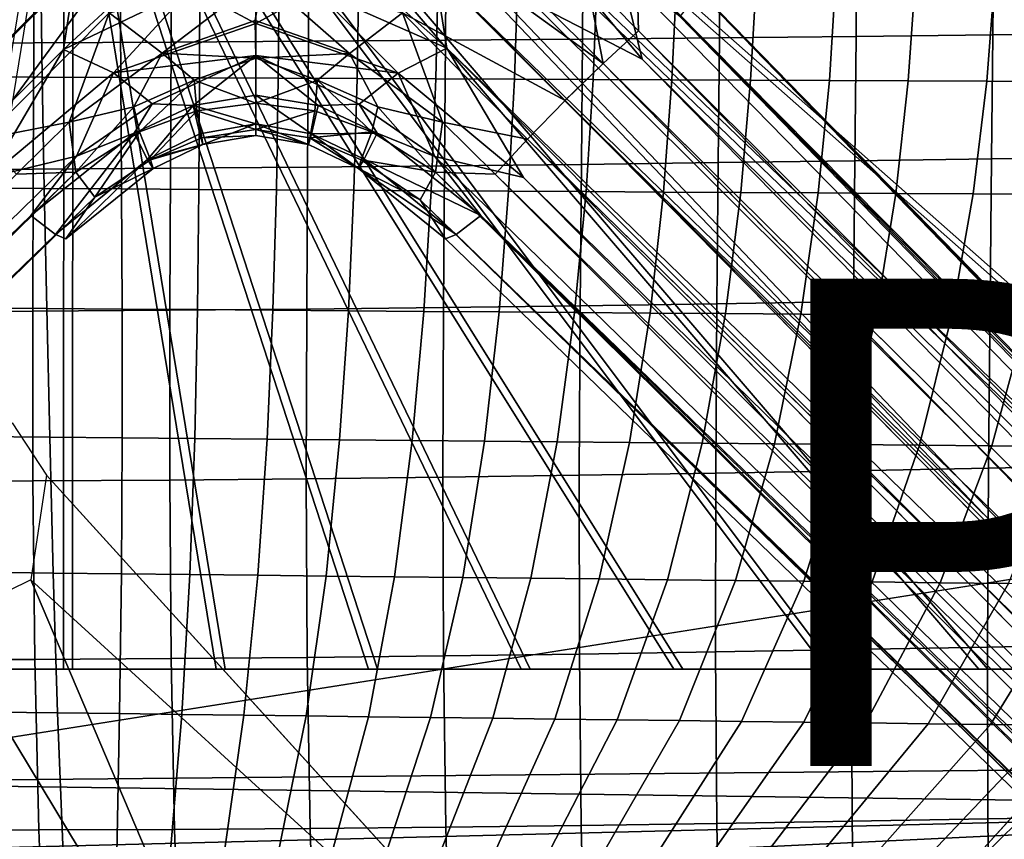
# Model space of a CAD drawing. Units: inches. Extents: x -13 to 15, y -14 to 11.9.
# Drawn here: x -1 to 3.1, y -4.3 to -0.9 of the extents above; entities that cross this region are included whole.
import ezdxf

# ---------------------------------------------------------------- set-up
doc = ezdxf.new("R2010")
doc.units = ezdxf.units.IN
doc.header["$MEASUREMENT"] = 0
for name, color, linetype in [('SEAT-BASE', 5, 'Continuous'), ('SEAT-PROD_NO', 7, 'Continuous'), ('SEAT-SEAT', 5, 'Continuous'), ('SEAT-SEATMOULD', 5, 'Continuous')]:
    doc.layers.add(name, color=color, linetype=linetype)
doc.styles.get("Standard").update_dxf_attribs({"font": 'arial.ttf'})

msp = doc.modelspace()

# ---------------------------------------------------------------- linework, layer by layer
at = {"layer": 'SEAT-BASE'}
for points in [[(-0.8267, 0, 9.3203), (-1.4148, 3.6024, 9.2271), (-1.4148, -3.6024, 9.2271), (-0.8267, 0, 9.3203)], [(-0.7897, 0, 9.087), (-1.3779, 3.6024, 8.9938), (-1.3779, -3.6024, 8.9938), (-0.7897, 0, 9.087)], [(0.7676, 0, 9.5728), (4.8438, -3.6024, 10.2184), (4.8438, 3.6024, 10.2184), (0.7676, 0, 9.5728)], [(0.8046, 0, 9.3395), (4.8807, -3.6024, 9.9851), (4.8807, 3.6024, 9.9851), (0.8046, 0, 9.3395)], [(-0.7877, -0.2494, 9.3265), (-0.789, -3.6024, 9.3263), (-1.4148, -3.6024, 9.2271), (-0.8267, 0, 9.3203)], [(-0.7507, -0.2494, 9.0932), (-0.752, -3.6024, 9.0929), (-1.3779, -3.6024, 8.9938), (-0.7897, 0, 9.087)], [(0.7676, 0, 9.5728), (4.8438, -3.6024, 10.2184), (4.2179, -3.6024, 10.1193), (0.7286, -0.2494, 9.5666)], [(0.8046, 0, 9.3395), (4.8807, -3.6024, 9.9851), (4.2549, -3.6024, 9.886), (0.7656, -0.2494, 9.3333)], [(-0.6744, -0.4744, 9.3444), (-0.1631, -3.6024, 9.4254), (-0.789, -3.6024, 9.3263), (-0.7877, -0.2494, 9.3265)], [(-0.6375, -0.4744, 9.1111), (-0.1261, -3.6024, 9.1921), (-0.752, -3.6024, 9.0929), (-0.7507, -0.2494, 9.0932)], [(0.7286, -0.2494, 9.5666), (4.2179, -3.6024, 10.1193), (3.5921, -3.6024, 10.0201), (0.6154, -0.4744, 9.5487)], [(0.7656, -0.2494, 9.3333), (4.2549, -3.6024, 9.886), (3.629, -3.6024, 9.7868), (0.6523, -0.4744, 9.3154)], [(1.2689, -1.2689, 0.7133), (0.602, -0.909, 0.7186), (0.322, -0.3171, 0.6656)], [(0.909, -0.602, 0.7186), (1.4252, -1.1163, 0.7536), (0.322, -0.3171, 0.6656)], [(1.268, -1.268, 0.7133), (0.322, -0.3171, 0.6656), (1.4252, -1.1163, 0.7536)], [(-1.2689, -1.2689, 0.7133), (-0.8992, -0.5676, 0.7215), (-0.3101, -0.3263, 0.6643)], [(-1.268, -1.268, 0.7133), (-0.3101, -0.3263, 0.6643), (-1.1162, -1.4253, 0.7536)], [(-0.602, -0.909, 0.7186), (-1.1162, -1.4253, 0.7536), (-0.3101, -0.3263, 0.6643)], [(-0.4981, -0.6529, 9.3723), (0.4628, -3.6024, 9.5245), (-0.1631, -3.6024, 9.4254), (-0.6744, -0.4744, 9.3444)], [(-0.4611, -0.6529, 9.139), (0.4997, -3.6024, 9.2912), (-0.1261, -3.6024, 9.1921), (-0.6375, -0.4744, 9.1111)], [(0.6154, -0.4744, 9.5487), (3.5921, -3.6024, 10.0201), (2.9662, -3.6024, 9.921), (0.439, -0.6529, 9.5208)], [(0.6523, -0.4744, 9.3154), (3.629, -3.6024, 9.7868), (3.0032, -3.6024, 9.6877), (0.476, -0.6529, 9.2874)], [(-1.2689, -1.2689, 0.7133), (-1.4272, -1.1144, 0.7551), (-0.8992, -0.5676, 0.7215)], [(-1.4272, -1.1144, 0.7551), (-1.3572, -0.7656, 0.847), (-0.8992, -0.5676, 0.7215)], [(0.909, -0.602, 0.7186), (1.3561, -0.7654, 0.8464), (1.4252, -1.1163, 0.7536)], [(1.1371, -0.8668, 2.4162), (1.5846, -1.0984, 2.3013), (1.1553, -0.5838, 2.3511)], [(1.4968, -0.735, 2.1713), (1.1553, -0.5838, 2.3511), (1.5846, -1.0984, 2.3013)], [(-0.2759, -0.7676, 9.4075), (1.0886, -3.6024, 9.6236), (0.4628, -3.6024, 9.5245), (-0.4981, -0.6529, 9.3723)], [(-0.2389, -0.7676, 9.1742), (1.1256, -3.6024, 9.3903), (0.4997, -3.6024, 9.2912), (-0.4611, -0.6529, 9.139)], [(0.439, -0.6529, 9.5208), (2.9662, -3.6024, 9.921), (2.3403, -3.6024, 9.8219), (0.2168, -0.7676, 9.4856)], [(0.476, -0.6529, 9.2874), (3.0032, -3.6024, 9.6877), (2.3773, -3.6024, 9.5886), (0.2538, -0.7676, 9.2522)], [(1.5626, -0.7377, 1.0312), (1.6648, -0.6608, 1.2821), (10.7394, -10.006, 0.6689)], [(1.6648, -0.6608, 1.2821), (10.771, -9.9914, 0.8554), (10.7394, -10.006, 0.6689)], [(-10.4064, -10.4064, 1.4055), (-0.7407, -0.7406, 2.4781), (-1.2003, -0.9332, 2.4081)], [(-0.7407, -0.7406, 2.4781), (-10.4064, -10.4064, 1.4055), (-10.3075, -10.593, 1.3599)], [(-10.3075, -10.593, 1.3599), (-0.7889, -1.0592, 2.427), (-0.7407, -0.7406, 2.4781)], [(-0.7407, -0.7406, 2.4781), (-0.7889, -1.0592, 2.427), (-0.4332, -0.7296, 2.478)], [(-0.4332, -0.7296, 2.478), (-0.7889, -1.0592, 2.427), (-0.2668, -0.8082, 2.467)], [(0.0256, -0.7604, 0.6863), (-0.3845, -1.0744, 0.7837), (-0.602, -0.909, 0.7186)], [(-0.3845, -1.0744, 0.7837), (0.0256, -0.7604, 0.6863), (-0.0031, -0.9399, 0.7353)], [(-0.0031, -0.9399, 0.7353), (0.0256, -0.7604, 0.6863), (0.3844, -1.0756, 0.7842)], [(0.602, -0.909, 0.7186), (0.3844, -1.0756, 0.7842), (0.0256, -0.7604, 0.6863)], [(0.2445, -0.8157, 2.4663), (0.7838, -1.0537, 2.4278), (0.4246, -0.7347, 2.4775)], [(0.4246, -0.7347, 2.4775), (0.7838, -1.0537, 2.4278), (0.7338, -0.7339, 2.4789)], [(10.5536, -10.2553, 1.3637), (1.1371, -0.8668, 2.4162), (0.7338, -0.7339, 2.4789)], [(10.4064, -10.4064, 1.4055), (0.7338, -0.7339, 2.4789), (0.7838, -1.0537, 2.4278)], [(0.7338, -0.7339, 2.4789), (10.4064, -10.4064, 1.4055), (10.5536, -10.2553, 1.3637)], [(1.5626, -0.7377, 1.0312), (1.5699, -0.9818, 0.865), (1.3561, -0.7654, 0.8464)], [(1.3561, -0.7654, 0.8464), (1.5699, -0.9818, 0.865), (1.4252, -1.1163, 0.7536)], [(1.5846, -1.0984, 2.3013), (10.6746, -10.1234, 1.2444), (1.4968, -0.735, 2.1713)], [(1.7397, -0.9233, 2.0821), (1.4968, -0.735, 2.1713), (10.6746, -10.1234, 1.2444)], [(1.5699, -0.9818, 0.865), (1.5626, -0.7377, 1.0312), (10.6653, -10.065, 0.5045)], [(10.7394, -10.006, 0.6689), (10.6653, -10.065, 0.5045), (1.5626, -0.7377, 1.0312)], [(-0.0295, -0.8071, 9.4465), (1.7145, -3.6024, 9.7228), (1.0886, -3.6024, 9.6236), (-0.2759, -0.7676, 9.4075)], [(0.0074, -0.8071, 9.2132), (1.7514, -3.6024, 9.4895), (1.1256, -3.6024, 9.3903), (-0.2389, -0.7676, 9.1742)], [(0.2168, -0.7676, 9.4856), (2.3403, -3.6024, 9.8219), (1.7145, -3.6024, 9.7228), (-0.0295, -0.8071, 9.4465)], [(0.2538, -0.7676, 9.2522), (2.3773, -3.6024, 9.5886), (1.7514, -3.6024, 9.4895), (0.0074, -0.8071, 9.2132)], [(-0.5839, -1.1551, 2.3512), (-0.2668, -0.8082, 2.467), (-0.7889, -1.0592, 2.427)], [(-0.5839, -1.1551, 2.3512), (0.0001, -0.9518, 2.4067), (-0.2668, -0.8082, 2.467)], [(-0.2668, -0.8082, 2.467), (0.0001, -0.9518, 2.4067), (0.0005, -0.8533, 2.4583)], [(0.2445, -0.8157, 2.4663), (0.0001, -0.9518, 2.4067), (0.5835, -1.1562, 2.3506)], [(0.0001, -0.9518, 2.4067), (0.2445, -0.8157, 2.4663), (0.0005, -0.8533, 2.4583)], [(0.7838, -1.0537, 2.4278), (0.2445, -0.8157, 2.4663), (0.5835, -1.1562, 2.3506)], [(1.8183, -0.8216, 1.8297), (1.7397, -0.9233, 2.0821), (10.7509, -10.0307, 1.066)], [(10.7509, -10.0307, 1.066), (10.771, -9.9914, 0.8554), (1.8183, -0.8216, 1.8297)], [(1.5846, -1.0984, 2.3013), (1.1371, -0.8668, 2.4162), (10.5536, -10.2553, 1.3637)], [(-0.602, -0.909, 0.7186), (-0.7661, -1.3567, 0.8465), (-1.1162, -1.4253, 0.7536)], [(-0.3845, -1.0744, 0.7837), (-0.7661, -1.3567, 0.8465), (-0.602, -0.909, 0.7186)], [(0.602, -0.909, 0.7186), (0.7656, -1.3572, 0.847), (0.3844, -1.0756, 0.7842)], [(1.1144, -1.4272, 0.7551), (0.7656, -1.3572, 0.847), (0.602, -0.909, 0.7186)], [(1.2689, -1.2689, 0.7133), (1.1144, -1.4272, 0.7551), (0.602, -0.909, 0.7186)], [(1.7397, -0.9233, 2.0821), (10.6746, -10.1234, 1.2444), (10.7509, -10.0307, 1.066)], [(0.0001, -0.9518, 2.4067), (-0.5839, -1.1551, 2.3512), (0, -1.0839, 2.3183)], [(0, -1.0945, 0.814), (-0.3845, -1.0744, 0.7837), (-0.0031, -0.9399, 0.7353)], [(0, -1.0945, 0.814), (-0.0031, -0.9399, 0.7353), (0.3844, -1.0756, 0.7842)], [(0.5835, -1.1562, 2.3506), (0.0001, -0.9518, 2.4067), (0, -1.0839, 2.3183)], [(1.5699, -0.9818, 0.865), (10.5576, -10.1615, 0.3817), (1.4252, -1.1163, 0.7536)], [(10.6653, -10.065, 0.5045), (10.5576, -10.1615, 0.3817), (1.5699, -0.9818, 0.865)], [(-1.0984, -1.5846, 2.3013), (-0.7889, -1.0592, 2.427), (-10.3075, -10.593, 1.3599)], [(-0.7889, -1.0592, 2.427), (-1.0984, -1.5846, 2.3013), (-0.5839, -1.1551, 2.3512)], [(-0.7661, -1.3567, 0.8465), (-0.3845, -1.0744, 0.7837), (-0.5004, -1.2943, 0.8965)], [(-0.5839, -1.1551, 2.3512), (-0.4249, -1.282, 2.2147), (0, -1.0839, 2.3183)], [(-0.5004, -1.2943, 0.8965), (-0.3845, -1.0744, 0.7837), (-0.2527, -1.1849, 0.8649)], [(0, -1.0839, 2.3183), (-0.4249, -1.282, 2.2147), (-0.2564, -1.2892, 2.1355)], [(-0.3845, -1.0744, 0.7837), (0, -1.0945, 0.814), (-0.2527, -1.1849, 0.8649)], [(0, -1.2461, 2.142), (0, -1.0839, 2.3183), (-0.2564, -1.2892, 2.1355)], [(0.3844, -1.0756, 0.7842), (0.2526, -1.1854, 0.8653), (0, -1.0945, 0.814)], [(0, -1.0839, 2.3183), (0.4239, -1.2833, 2.2131), (0.5835, -1.1562, 2.3506)], [(0, -1.0839, 2.3183), (0, -1.2461, 2.142), (0.2564, -1.2892, 2.1355)], [(0.2564, -1.2892, 2.1355), (0.4239, -1.2833, 2.2131), (0, -1.0839, 2.3183)], [(0.5002, -1.2947, 0.8969), (0.2526, -1.1854, 0.8653), (0.3844, -1.0756, 0.7842)], [(0.5002, -1.2947, 0.8969), (0.3844, -1.0756, 0.7842), (0.7656, -1.3572, 0.847)], [(0.5835, -1.1562, 2.3506), (1.0984, -1.5846, 2.3013), (0.7838, -1.0537, 2.4278)], [(10.3044, -10.5905, 1.3602), (10.4064, -10.4064, 1.4055), (0.7838, -1.0537, 2.4278)], [(0.7838, -1.0537, 2.4278), (1.0984, -1.5846, 2.3013), (10.3044, -10.5905, 1.3602)], [(0, -1.2791, 1.006), (-0.2527, -1.1849, 0.8649), (0, -1.0945, 0.814)], [(0.2526, -1.1854, 0.8653), (0, -1.2791, 1.006), (0, -1.0945, 0.814)], [(10.3502, -10.249, 0.3122), (1.2689, -1.2689, 0.7133), (1.4252, -1.1163, 0.7536)], [(10.6746, -10.1234, 1.2444), (1.5846, -1.0984, 2.3013), (10.5536, -10.2553, 1.3637)], [(-0.7351, -1.4967, 2.1713), (-0.5839, -1.1551, 2.3512), (-1.0984, -1.5846, 2.3013)], [(-0.5839, -1.1551, 2.3512), (-0.7351, -1.4967, 2.1713), (-0.4249, -1.282, 2.2147)], [(0.4239, -1.2833, 2.2131), (0.7341, -1.4976, 2.1698), (0.5835, -1.1562, 2.3506)], [(1.0984, -1.5846, 2.3013), (0.5835, -1.1562, 2.3506), (0.7341, -1.4976, 2.1698)], [(-0.5004, -1.2943, 0.8965), (-0.2527, -1.1849, 0.8649), (-0.4766, -1.3966, 1.0162)], [(-0.4766, -1.3966, 1.0162), (-0.2527, -1.1849, 0.8649), (-0.2421, -1.3103, 1.009)], [(-0.2421, -1.3103, 1.009), (-0.2527, -1.1849, 0.8649), (0, -1.2791, 1.006)], [(0, -1.2791, 1.006), (0.2526, -1.1854, 0.8653), (0.2421, -1.3103, 1.009)], [(0.4766, -1.3966, 1.0162), (0.2421, -1.3103, 1.009), (0.2526, -1.1854, 0.8653)], [(0.2526, -1.1854, 0.8653), (0.5002, -1.2947, 0.8969), (0.4766, -1.3966, 1.0162)], [(0.0001, -1.3645, 1.892), (0, -1.2461, 2.142), (-0.2564, -1.2892, 2.1355)], [(0.2564, -1.2892, 2.1355), (0, -1.2461, 2.142), (0.229, -1.4046, 1.8854)], [(0.0001, -1.3645, 1.892), (0.229, -1.4046, 1.8854), (0, -1.2461, 2.142)], [(-0.7351, -1.4967, 2.1713), (-0.4986, -1.402, 2.1198), (-0.4249, -1.282, 2.2147)], [(-0.4249, -1.282, 2.2147), (-0.4986, -1.402, 2.1198), (-0.2564, -1.2892, 2.1355)], [(-0.2564, -1.2892, 2.1355), (-0.4986, -1.402, 2.1198), (-0.4441, -1.5098, 1.8675)], [(-0.2289, -1.4051, 1.8839), (-0.2564, -1.2892, 2.1355), (-0.4441, -1.5098, 1.8675)], [(-0.2289, -1.4051, 1.8839), (0.0001, -1.3645, 1.892), (-0.2564, -1.2892, 2.1355)], [(0, -1.2791, 1.006), (0.0001, -1.3868, 1.2892), (-0.2421, -1.3103, 1.009)], [(0.2421, -1.3103, 1.009), (0.0001, -1.3868, 1.2892), (0, -1.2791, 1.006)], [(0.4986, -1.402, 2.1198), (0.2564, -1.2892, 2.1355), (0.229, -1.4046, 1.8854)], [(0.2564, -1.2892, 2.1355), (0.4986, -1.402, 2.1198), (0.4239, -1.2833, 2.2131)], [(0.4239, -1.2833, 2.2131), (0.4986, -1.402, 2.1198), (0.7341, -1.4976, 2.1698)], [(1.1144, -1.4272, 0.7551), (1.2689, -1.2689, 0.7133), (10.2531, -10.3722, 0.3138)], [(-0.7661, -1.3567, 0.8465), (-0.5004, -1.2943, 0.8965), (-0.7377, -1.5627, 1.0312)], [(-0.4766, -1.3966, 1.0162), (-0.7377, -1.5627, 1.0312), (-0.5004, -1.2943, 0.8965)], [(-0.4766, -1.3966, 1.0162), (-0.2421, -1.3103, 1.009), (-0.432, -1.5111, 1.2878)], [(-0.2213, -1.4212, 1.2902), (-0.432, -1.5111, 1.2878), (-0.2421, -1.3103, 1.009)], [(-0.2213, -1.4212, 1.2902), (-0.2421, -1.3103, 1.009), (0.0001, -1.3868, 1.2892)], [(0.0001, -1.3868, 1.2892), (0.2421, -1.3103, 1.009), (0.2215, -1.4215, 1.2914)], [(0.2215, -1.4215, 1.2914), (0.2421, -1.3103, 1.009), (0.4766, -1.3966, 1.0162)], [(0.7374, -1.5617, 1.0305), (0.4766, -1.3966, 1.0162), (0.5002, -1.2947, 0.8969)], [(0.7656, -1.3572, 0.847), (0.7374, -1.5617, 1.0305), (0.5002, -1.2947, 0.8969)], [(-0.7661, -1.3567, 0.8465), (-0.9818, -1.5699, 0.865), (-1.1162, -1.4253, 0.7536)], [(-0.7661, -1.3567, 0.8465), (-0.7377, -1.5627, 1.0312), (-0.9818, -1.5699, 0.865)], [(-0.2167, -1.4494, 1.5996), (0.0001, -1.3645, 1.892), (-0.2289, -1.4051, 1.8839)], [(-0.2167, -1.4494, 1.5996), (0, -1.4121, 1.6046), (0.0001, -1.3645, 1.892)], [(0.2167, -1.4494, 1.5996), (0.0001, -1.3645, 1.892), (0, -1.4121, 1.6046)], [(0.229, -1.4046, 1.8854), (0.0001, -1.3645, 1.892), (0.2167, -1.4494, 1.5996)], [(0.7656, -1.3572, 0.847), (0.9818, -1.5699, 0.865), (0.7374, -1.5617, 1.0305)], [(1.1144, -1.4272, 0.7551), (0.9818, -1.5699, 0.865), (0.7656, -1.3572, 0.847)], [(-0.8216, -1.8183, 1.8297), (-0.4986, -1.402, 2.1198), (-0.9233, -1.7397, 2.0821)], [(-0.9233, -1.7397, 2.0821), (-0.4986, -1.402, 2.1198), (-0.7351, -1.4967, 2.1713)], [(-0.8216, -1.8183, 1.8297), (-0.4441, -1.5098, 1.8675), (-0.4986, -1.402, 2.1198)], [(-0.4766, -1.3966, 1.0162), (-0.6608, -1.6648, 1.2821), (-0.7377, -1.5627, 1.0312)], [(-0.432, -1.5111, 1.2878), (-0.6608, -1.6648, 1.2821), (-0.4766, -1.3966, 1.0162)], [(-0.2167, -1.4494, 1.5996), (-0.2289, -1.4051, 1.8839), (-0.4441, -1.5098, 1.8675)], [(0.0001, -1.3868, 1.2892), (0, -1.4121, 1.6046), (-0.2213, -1.4212, 1.2902)], [(-0.2167, -1.4494, 1.5996), (-0.2213, -1.4212, 1.2902), (0, -1.4121, 1.6046)], [(0.0001, -1.3868, 1.2892), (0.2167, -1.4494, 1.5996), (0, -1.4121, 1.6046)], [(0.2167, -1.4494, 1.5996), (0.0001, -1.3868, 1.2892), (0.2215, -1.4215, 1.2914)], [(0.229, -1.4046, 1.8854), (0.2167, -1.4494, 1.5996), (0.4207, -1.5471, 1.5874)], [(0.4766, -1.3966, 1.0162), (0.4322, -1.5116, 1.289), (0.2215, -1.4215, 1.2914)], [(0.229, -1.4046, 1.8854), (0.4444, -1.5095, 1.869), (0.4986, -1.402, 2.1198)], [(0.4207, -1.5471, 1.5874), (0.4444, -1.5095, 1.869), (0.229, -1.4046, 1.8854)], [(0.7374, -1.5617, 1.0305), (0.4322, -1.5116, 1.289), (0.4766, -1.3966, 1.0162)], [(0.9233, -1.7397, 2.0821), (0.4986, -1.402, 2.1198), (0.4444, -1.5095, 1.869)], [(0.7341, -1.4976, 2.1698), (0.4986, -1.402, 2.1198), (0.9233, -1.7397, 2.0821)], [(-0.4207, -1.5471, 1.5874), (-0.2167, -1.4494, 1.5996), (-0.4441, -1.5098, 1.8675)], [(-0.2213, -1.4212, 1.2902), (-0.2167, -1.4494, 1.5996), (-0.432, -1.5111, 1.2878)], [(-0.432, -1.5111, 1.2878), (-0.2167, -1.4494, 1.5996), (-0.4207, -1.5471, 1.5874)], [(0.4207, -1.5471, 1.5874), (0.2167, -1.4494, 1.5996), (0.2215, -1.4215, 1.2914)], [(0.4207, -1.5471, 1.5874), (0.2215, -1.4215, 1.2914), (0.4322, -1.5116, 1.289)], [(1.1144, -1.4272, 0.7551), (10.2329, -10.6107, 0.3753), (0.9818, -1.5699, 0.865)], [(-1.0984, -1.5846, 2.3013), (-10.2138, -10.7447, 1.2387), (-0.7351, -1.4967, 2.1713)], [(-0.9233, -1.7397, 2.0821), (-0.7351, -1.4967, 2.1713), (-10.2138, -10.7447, 1.2387)], [(-0.7786, -1.8365, 1.558), (-0.4441, -1.5098, 1.8675), (-0.8216, -1.8183, 1.8297)], [(-0.4441, -1.5098, 1.8675), (-0.7786, -1.8365, 1.558), (-0.4207, -1.5471, 1.5874)], [(-0.6608, -1.6648, 1.2821), (-0.432, -1.5111, 1.2878), (-0.4207, -1.5471, 1.5874)], [(0.4444, -1.5095, 1.869), (0.4207, -1.5471, 1.5874), (0.8216, -1.8183, 1.8297)], [(0.4207, -1.5471, 1.5874), (0.4322, -1.5116, 1.289), (0.6747, -1.6765, 1.2799)], [(0.7374, -1.5617, 1.0305), (0.6747, -1.6765, 1.2799), (0.4322, -1.5116, 1.289)], [(0.8216, -1.8183, 1.8297), (0.9233, -1.7397, 2.0821), (0.4444, -1.5095, 1.869)], [(10.2117, -10.7402, 1.2414), (1.0984, -1.5846, 2.3013), (0.7341, -1.4976, 2.1698)], [(0.7341, -1.4976, 2.1698), (0.9233, -1.7397, 2.0821), (10.2117, -10.7402, 1.2414)], [(-0.9818, -1.5699, 0.865), (-0.7377, -1.5627, 1.0312), (-10.065, -10.6653, 0.5045)], [(-10.006, -10.7394, 0.6689), (-10.065, -10.6653, 0.5045), (-0.7377, -1.5627, 1.0312)], [(-0.7377, -1.5627, 1.0312), (-0.6608, -1.6648, 1.2821), (-10.006, -10.7394, 0.6689)], [(-0.4207, -1.5471, 1.5874), (-0.7786, -1.8365, 1.558), (-0.6608, -1.6648, 1.2821)], [(0.4207, -1.5471, 1.5874), (0.7786, -1.8365, 1.558), (0.8216, -1.8183, 1.8297)], [(0.6747, -1.6765, 1.2799), (0.7786, -1.8365, 1.558), (0.4207, -1.5471, 1.5874)], [(10.006, -10.7394, 0.6689), (0.6747, -1.6765, 1.2799), (0.7374, -1.5617, 1.0305)], [(10.1709, -10.7443, 0.4939), (0.7374, -1.5617, 1.0305), (0.9818, -1.5699, 0.865)], [(0.7374, -1.5617, 1.0305), (10.1709, -10.7443, 0.4939), (10.006, -10.7394, 0.6689)], [(10.1709, -10.7443, 0.4939), (0.9818, -1.5699, 0.865), (10.2329, -10.6107, 0.3753)], [(10.2117, -10.7402, 1.2414), (10.3044, -10.5905, 1.3602), (1.0984, -1.5846, 2.3013)], [(-0.6608, -1.6648, 1.2821), (-9.9914, -10.771, 0.8554), (-10.006, -10.7394, 0.6689)], [(0.6747, -1.6765, 1.2799), (9.9914, -10.771, 0.8554), (0.7786, -1.8365, 1.558)], [(10.006, -10.7394, 0.6689), (9.9914, -10.771, 0.8554), (0.6747, -1.6765, 1.2799)], [(-0.9233, -1.7397, 2.0821), (-10.2138, -10.7447, 1.2387), (-10.0307, -10.7509, 1.066)], [(-0.8216, -1.8183, 1.8297), (-0.9233, -1.7397, 2.0821), (-10.0307, -10.7509, 1.066)], [(10.0307, -10.7509, 1.066), (0.9233, -1.7397, 2.0821), (0.8216, -1.8183, 1.8297)], [(10.2117, -10.7402, 1.2414), (0.9233, -1.7397, 2.0821), (10.0307, -10.7509, 1.066)], [(-10.0307, -10.7509, 1.066), (-9.9914, -10.771, 0.8554), (-0.8216, -1.8183, 1.8297)], [(0.7786, -1.8365, 1.558), (9.9914, -10.771, 0.8554), (0.8216, -1.8183, 1.8297)], [(9.9914, -10.771, 0.8554), (10.0307, -10.7509, 1.066), (0.8216, -1.8183, 1.8297)], [(-0.789, -3.6024, 9.3263), (-0.752, -3.6024, 9.0929), (-1.3779, -3.6024, 8.9938), (-1.4148, -3.6024, 9.2271)], [(-0.1631, -3.6024, 9.4254), (-0.1261, -3.6024, 9.1921), (-0.752, -3.6024, 9.0929), (-0.789, -3.6024, 9.3263)], [(0.4628, -3.6024, 9.5245), (0.4997, -3.6024, 9.2912), (-0.1261, -3.6024, 9.1921), (-0.1631, -3.6024, 9.4254)], [(1.0886, -3.6024, 9.6236), (1.1256, -3.6024, 9.3903), (0.4997, -3.6024, 9.2912), (0.4628, -3.6024, 9.5245)], [(1.7145, -3.6024, 9.7228), (1.7514, -3.6024, 9.4895), (1.1256, -3.6024, 9.3903), (1.0886, -3.6024, 9.6236)], [(2.3403, -3.6024, 9.8219), (2.3773, -3.6024, 9.5886), (1.7514, -3.6024, 9.4895), (1.7145, -3.6024, 9.7228)], [(2.9662, -3.6024, 9.921), (3.0032, -3.6024, 9.6877), (2.3773, -3.6024, 9.5886), (2.3403, -3.6024, 9.8219)], [(3.5921, -3.6024, 10.0201), (3.629, -3.6024, 9.7868), (3.0032, -3.6024, 9.6877), (2.9662, -3.6024, 9.921)]]:
    msp.add_3dface(points, dxfattribs=at)
for points, invisible_edges in [([(1.8365, -0.7786, 1.558), (10.771, -9.9914, 0.8554), (1.6648, -0.6608, 1.2821)], 1), ([(1.8365, -0.7786, 1.558), (1.8183, -0.8216, 1.8297), (10.771, -9.9914, 0.8554)], 12), ([(1.4252, -1.1163, 0.7536), (10.5576, -10.1615, 0.3817), (10.429, -10.284, 0.315)], 12), ([(10.3502, -10.249, 0.3122), (1.4252, -1.1163, 0.7536), (10.429, -10.284, 0.315)], 2), ([(10.2701, -10.2984, 0.3086), (10.2531, -10.3722, 0.3138), (1.2689, -1.2689, 0.7133)], 12), ([(10.2701, -10.2984, 0.3086), (1.2689, -1.2689, 0.7133), (10.3502, -10.249, 0.3122)], 1), ([(10.284, -10.429, 0.315), (10.2329, -10.6107, 0.3753), (1.1144, -1.4272, 0.7551)], 12), ([(10.2531, -10.3722, 0.3138), (10.284, -10.429, 0.315), (1.1144, -1.4272, 0.7551)], 2), ([(-0.7786, -1.8365, 1.558), (-9.9914, -10.771, 0.8554), (-0.6608, -1.6648, 1.2821)], 1), ([(-0.7786, -1.8365, 1.558), (-0.8216, -1.8183, 1.8297), (-9.9914, -10.771, 0.8554)], 12)]:
    msp.add_3dface(points, dxfattribs=dict(at, invisible_edges=invisible_edges))
at = {"layer": 'SEAT-SEAT'}
for points in [[(-0.9092, -0.6009, 13.1327), (-0.9111, -1.031, 13.1384), (-1.4754, -1.0327, 13.0247), (-1.4738, -0.6021, 13.0202)], [(-0.3452, -0.5991, 13.2482), (-0.3474, -1.0284, 13.2548), (-0.9111, -1.031, 13.1384), (-0.9092, -0.6009, 13.1327)], [(0.2181, -0.5969, 13.367), (0.2157, -1.025, 13.3742), (-0.3474, -1.0284, 13.2548), (-0.3452, -0.5991, 13.2482)], [(0.7809, -0.5942, 13.4884), (0.7783, -1.0209, 13.4961), (0.2157, -1.025, 13.3742), (0.2181, -0.5969, 13.367)], [(1.3431, -0.5911, 13.6122), (1.3403, -1.0161, 13.6203), (0.7783, -1.0209, 13.4961), (0.7809, -0.5942, 13.4884)], [(1.9049, -0.5877, 13.7383), (1.9019, -1.0108, 13.7466), (1.3403, -1.0161, 13.6203), (1.3431, -0.5911, 13.6122)], [(2.4662, -0.584, 13.8662), (2.4631, -1.005, 13.8746), (1.9019, -1.0108, 13.7466), (1.9049, -0.5877, 13.7383)], [(3.0271, -0.5801, 13.9957), (3.0239, -0.999, 14.0041), (2.4631, -1.005, 13.8746), (2.4662, -0.584, 13.8662)], [(3.5878, -0.5762, 14.1263), (3.5845, -0.9928, 14.1347), (3.0239, -0.999, 14.0041), (3.0271, -0.5801, 13.9957)], [(-1.2082, -0.7499, 10.0852), (-1.1992, -1.1708, 10.0866), (-0.8763, -1.1722, 10.1378), (-0.882, -0.7507, 10.1369)], [(-0.882, -0.7507, 10.1369), (-0.8763, -1.1722, 10.1378), (-0.5534, -1.1736, 10.1889), (-0.5559, -0.7516, 10.1886)], [(-0.5559, -0.7516, 10.1886), (-0.5534, -1.1736, 10.1889), (-0.2305, -1.1749, 10.2401), (-0.2297, -0.7525, 10.2402)], [(-0.2297, -0.7525, 10.2402), (-0.2305, -1.1749, 10.2401), (0.0924, -1.1763, 10.2912), (0.0965, -0.7534, 10.2919)], [(0.0965, -0.7534, 10.2919), (0.0924, -1.1763, 10.2912), (0.4154, -1.1776, 10.3424), (0.4226, -0.7543, 10.3435)], [(0.4226, -0.7543, 10.3435), (0.4154, -1.1776, 10.3424), (0.7383, -1.179, 10.3935), (0.7488, -0.7552, 10.3952)], [(0.7488, -0.7552, 10.3952), (0.7383, -1.179, 10.3935), (1.0612, -1.1804, 10.4447), (1.075, -0.756, 10.4469)], [(1.075, -0.756, 10.4469), (1.0612, -1.1804, 10.4447), (1.3841, -1.1817, 10.4958), (1.4011, -0.7569, 10.4985)], [(1.4011, -0.7569, 10.4985), (1.3841, -1.1817, 10.4958), (1.7071, -1.1831, 10.547), (1.7273, -0.7578, 10.5502)], [(1.7273, -0.7578, 10.5502), (1.7071, -1.1831, 10.547), (2.03, -1.1844, 10.5981), (2.0534, -0.7587, 10.6018)], [(2.0534, -0.7587, 10.6018), (2.03, -1.1844, 10.5981), (2.3529, -1.1858, 10.6492), (2.3796, -0.7596, 10.6535)], [(2.3796, -0.7596, 10.6535), (2.3529, -1.1858, 10.6492), (2.6758, -1.1872, 10.7004), (2.7058, -0.7605, 10.7051)], [(2.7058, -0.7605, 10.7051), (2.6758, -1.1872, 10.7004), (2.9988, -1.1885, 10.7515), (3.0319, -0.7613, 10.7568)], [(3.0319, -0.7613, 10.7568), (2.9988, -1.1885, 10.7515), (3.3217, -1.1899, 10.8027), (3.3581, -0.7622, 10.8085)], [(2.4631, -1.005, 13.8746), (2.4581, -1.5156, 13.8893), (1.8973, -1.5233, 13.7611), (1.9019, -1.0108, 13.7466)], [(3.0239, -0.999, 14.0041), (3.0187, -1.5076, 14.0188), (2.4581, -1.5156, 13.8893), (2.4631, -1.005, 13.8746)], [(3.5845, -0.9928, 14.1347), (3.579, -1.4994, 14.1493), (3.0187, -1.5076, 14.0188), (3.0239, -0.999, 14.0041)], [(-0.9111, -1.031, 13.1384), (-0.9135, -1.5496, 13.1485), (-1.4772, -1.5516, 13.0328), (-1.4754, -1.0327, 13.0247)], [(-0.3474, -1.0284, 13.2548), (-0.3504, -1.5464, 13.2665), (-0.9135, -1.5496, 13.1485), (-0.9111, -1.031, 13.1384)], [(0.2157, -1.025, 13.3742), (0.2122, -1.542, 13.387), (-0.3504, -1.5464, 13.2665), (-0.3474, -1.0284, 13.2548)], [(0.7783, -1.0209, 13.4961), (0.7743, -1.5366, 13.5097), (0.2122, -1.542, 13.387), (0.2157, -1.025, 13.3742)], [(1.3403, -1.0161, 13.6203), (1.336, -1.5303, 13.6345), (0.7743, -1.5366, 13.5097), (0.7783, -1.0209, 13.4961)], [(1.9019, -1.0108, 13.7466), (1.8973, -1.5233, 13.7611), (1.336, -1.5303, 13.6345), (1.3403, -1.0161, 13.6203)], [(-1.1992, -1.1708, 10.0866), (-1.1858, -1.6274, 10.0887), (-0.8683, -1.6292, 10.139), (-0.8763, -1.1722, 10.1378)], [(-0.8763, -1.1722, 10.1378), (-0.8683, -1.6292, 10.139), (-0.5507, -1.6311, 10.1893), (-0.5534, -1.1736, 10.1889)], [(-0.5534, -1.1736, 10.1889), (-0.5507, -1.6311, 10.1893), (-0.2331, -1.6329, 10.2396), (-0.2305, -1.1749, 10.2401)], [(-0.2305, -1.1749, 10.2401), (-0.2331, -1.6329, 10.2396), (0.0844, -1.6347, 10.2899), (0.0924, -1.1763, 10.2912)], [(0.0924, -1.1763, 10.2912), (0.0844, -1.6347, 10.2899), (0.402, -1.6366, 10.3402), (0.4154, -1.1776, 10.3424)], [(0.4154, -1.1776, 10.3424), (0.402, -1.6366, 10.3402), (0.7196, -1.6384, 10.3905), (0.7383, -1.179, 10.3935)], [(0.7383, -1.179, 10.3935), (0.7196, -1.6384, 10.3905), (1.0371, -1.6403, 10.4408), (1.0612, -1.1804, 10.4447)], [(1.0612, -1.1804, 10.4447), (1.0371, -1.6403, 10.4408), (1.3547, -1.6421, 10.4911), (1.3841, -1.1817, 10.4958)], [(1.3841, -1.1817, 10.4958), (1.3547, -1.6421, 10.4911), (1.6723, -1.6439, 10.5414), (1.7071, -1.1831, 10.547)], [(1.7071, -1.1831, 10.547), (1.6723, -1.6439, 10.5414), (1.9899, -1.6458, 10.5917), (2.03, -1.1844, 10.5981)], [(2.03, -1.1844, 10.5981), (1.9899, -1.6458, 10.5917), (2.3074, -1.6476, 10.642), (2.3529, -1.1858, 10.6492)], [(2.3529, -1.1858, 10.6492), (2.3074, -1.6476, 10.642), (2.625, -1.6495, 10.6923), (2.6758, -1.1872, 10.7004)], [(2.6758, -1.1872, 10.7004), (2.625, -1.6495, 10.6923), (2.9426, -1.6513, 10.7426), (2.9988, -1.1885, 10.7515)], [(2.9988, -1.1885, 10.7515), (2.9426, -1.6513, 10.7426), (3.2601, -1.6532, 10.7929), (3.3217, -1.1899, 10.8027)], [(1.336, -1.5303, 13.6345), (1.3312, -2.1107, 13.6549), (0.7702, -2.118, 13.5293), (0.7743, -1.5366, 13.5097)], [(1.8973, -1.5233, 13.7611), (1.8918, -2.1024, 13.782), (1.3312, -2.1107, 13.6549), (1.336, -1.5303, 13.6345)], [(2.4581, -1.5156, 13.8893), (2.4521, -2.0933, 13.9104), (1.8918, -2.1024, 13.782), (1.8973, -1.5233, 13.7611)], [(3.0187, -1.5076, 14.0188), (3.0122, -2.0839, 14.0399), (2.4521, -2.0933, 13.9104), (2.4581, -1.5156, 13.8893)], [(3.579, -1.4994, 14.1493), (3.5721, -2.0741, 14.1701), (3.0122, -2.0839, 14.0399), (3.0187, -1.5076, 14.0188)], [(-0.9135, -1.5496, 13.1485), (-0.9153, -2.1327, 13.1635), (-1.4779, -2.1347, 13.045), (-1.4772, -1.5516, 13.0328)], [(-0.3504, -1.5464, 13.2665), (-0.353, -2.1292, 13.2834), (-0.9153, -2.1327, 13.1635), (-0.9135, -1.5496, 13.1485)], [(0.2122, -1.542, 13.387), (0.2088, -2.1243, 13.4055), (-0.353, -2.1292, 13.2834), (-0.3504, -1.5464, 13.2665)], [(0.7743, -1.5366, 13.5097), (0.7702, -2.118, 13.5293), (0.2088, -2.1243, 13.4055), (0.2122, -1.542, 13.387)], [(-1.1858, -1.6274, 10.0887), (-1.1672, -2.1197, 10.0917), (-0.8578, -2.122, 10.1407), (-0.8683, -1.6292, 10.139)], [(-0.8683, -1.6292, 10.139), (-0.8578, -2.122, 10.1407), (-0.5484, -2.1243, 10.1897), (-0.5507, -1.6311, 10.1893)], [(-0.5507, -1.6311, 10.1893), (-0.5484, -2.1243, 10.1897), (-0.239, -2.1266, 10.2387), (-0.2331, -1.6329, 10.2396)], [(-0.2331, -1.6329, 10.2396), (-0.239, -2.1266, 10.2387), (0.0704, -2.1289, 10.2877), (0.0844, -1.6347, 10.2899)], [(0.0844, -1.6347, 10.2899), (0.0704, -2.1289, 10.2877), (0.3798, -2.1313, 10.3367), (0.402, -1.6366, 10.3402)], [(0.402, -1.6366, 10.3402), (0.3798, -2.1313, 10.3367), (0.6892, -2.1336, 10.3857), (0.7196, -1.6384, 10.3905)], [(0.7196, -1.6384, 10.3905), (0.6892, -2.1336, 10.3857), (0.9985, -2.1359, 10.4347), (1.0371, -1.6403, 10.4408)], [(1.0371, -1.6403, 10.4408), (0.9985, -2.1359, 10.4347), (1.3079, -2.1382, 10.4837), (1.3547, -1.6421, 10.4911)], [(1.3547, -1.6421, 10.4911), (1.3079, -2.1382, 10.4837), (1.6173, -2.1405, 10.5327), (1.6723, -1.6439, 10.5414)], [(1.6723, -1.6439, 10.5414), (1.6173, -2.1405, 10.5327), (1.9267, -2.1428, 10.5817), (1.9899, -1.6458, 10.5917)], [(1.9899, -1.6458, 10.5917), (1.9267, -2.1428, 10.5817), (2.2361, -2.1451, 10.6307), (2.3074, -1.6476, 10.642)], [(2.3074, -1.6476, 10.642), (2.2361, -2.1451, 10.6307), (2.5455, -2.1474, 10.6797), (2.625, -1.6495, 10.6923)], [(2.625, -1.6495, 10.6923), (2.5455, -2.1474, 10.6797), (2.8549, -2.1498, 10.7287), (2.9426, -1.6513, 10.7426)], [(2.9426, -1.6513, 10.7426), (2.8549, -2.1498, 10.7287), (3.1643, -2.1521, 10.7777), (3.2601, -1.6532, 10.7929)], [(2.4521, -2.0933, 13.9104), (2.4461, -2.7879, 13.9395), (1.8868, -2.7976, 13.8109), (1.8918, -2.1024, 13.782)], [(3.0122, -2.0839, 14.0399), (3.0053, -2.7775, 14.0689), (2.4461, -2.7879, 13.9395), (2.4521, -2.0933, 13.9104)], [(3.5721, -2.0741, 14.1701), (3.5644, -2.7669, 14.1987), (3.0053, -2.7775, 14.0689), (3.0122, -2.0839, 14.0399)], [(-0.9153, -2.1327, 13.1635), (-0.9141, -2.8295, 13.1851), (-1.475, -2.8311, 13.063), (-1.4779, -2.1347, 13.045)], [(-1.1672, -2.1197, 10.0917), (-1.1426, -2.6471, 10.0955), (-0.8453, -2.6499, 10.1426), (-0.8578, -2.122, 10.1407)], [(-0.353, -2.1292, 13.2834), (-0.3533, -2.8261, 13.3076), (-0.9141, -2.8295, 13.1851), (-0.9153, -2.1327, 13.1635)], [(-0.8578, -2.122, 10.1407), (-0.8453, -2.6499, 10.1426), (-0.548, -2.6526, 10.1897), (-0.5484, -2.1243, 10.1897)], [(-0.5484, -2.1243, 10.1897), (-0.548, -2.6526, 10.1897), (-0.2507, -2.6554, 10.2368), (-0.239, -2.1266, 10.2387)], [(0.2088, -2.1243, 13.4055), (0.2072, -2.8211, 13.4315), (-0.3533, -2.8261, 13.3076), (-0.353, -2.1292, 13.2834)], [(-0.239, -2.1266, 10.2387), (-0.2507, -2.6554, 10.2368), (0.0467, -2.6581, 10.2839), (0.0704, -2.1289, 10.2877)], [(0.0704, -2.1289, 10.2877), (0.0467, -2.6581, 10.2839), (0.344, -2.6608, 10.331), (0.3798, -2.1313, 10.3367)], [(0.7702, -2.118, 13.5293), (0.7673, -2.8145, 13.5567), (0.2072, -2.8211, 13.4315), (0.2088, -2.1243, 13.4055)], [(0.3798, -2.1313, 10.3367), (0.344, -2.6608, 10.331), (0.6413, -2.6636, 10.3781), (0.6892, -2.1336, 10.3857)], [(0.6892, -2.1336, 10.3857), (0.6413, -2.6636, 10.3781), (0.9386, -2.6663, 10.4252), (0.9985, -2.1359, 10.4347)], [(1.3312, -2.1107, 13.6549), (1.3272, -2.8066, 13.6832), (0.7673, -2.8145, 13.5567), (0.7702, -2.118, 13.5293)], [(0.9985, -2.1359, 10.4347), (0.9386, -2.6663, 10.4252), (1.2359, -2.6691, 10.4723), (1.3079, -2.1382, 10.4837)], [(1.3079, -2.1382, 10.4837), (1.2359, -2.6691, 10.4723), (1.5332, -2.6718, 10.5194), (1.6173, -2.1405, 10.5327)], [(1.8918, -2.1024, 13.782), (1.8868, -2.7976, 13.8109), (1.3272, -2.8066, 13.6832), (1.3312, -2.1107, 13.6549)], [(1.6173, -2.1405, 10.5327), (1.5332, -2.6718, 10.5194), (1.8305, -2.6745, 10.5664), (1.9267, -2.1428, 10.5817)], [(1.9267, -2.1428, 10.5817), (1.8305, -2.6745, 10.5664), (2.1278, -2.6773, 10.6135), (2.2361, -2.1451, 10.6307)], [(2.2361, -2.1451, 10.6307), (2.1278, -2.6773, 10.6135), (2.4251, -2.68, 10.6606), (2.5455, -2.1474, 10.6797)], [(2.5455, -2.1474, 10.6797), (2.4251, -2.68, 10.6606), (2.7224, -2.6827, 10.7077), (2.8549, -2.1498, 10.7287)], [(2.8549, -2.1498, 10.7287), (2.7224, -2.6827, 10.7077), (3.0198, -2.6855, 10.7548), (3.1643, -2.1521, 10.7777)], [(3.1643, -2.1521, 10.7777), (3.0198, -2.6855, 10.7548), (3.3171, -2.6882, 10.8019), (3.4737, -2.1544, 10.8267)], [(-1.1426, -2.6471, 10.0955), (-1.1106, -3.2047, 10.1007), (-0.8307, -3.2077, 10.145), (-0.8453, -2.6499, 10.1426)], [(-0.8453, -2.6499, 10.1426), (-0.8307, -3.2077, 10.145), (-0.5508, -3.2108, 10.1894), (-0.548, -2.6526, 10.1897)], [(-0.548, -2.6526, 10.1897), (-0.5508, -3.2108, 10.1894), (-0.2709, -3.2138, 10.2337), (-0.2507, -2.6554, 10.2368)], [(-0.2507, -2.6554, 10.2368), (-0.2709, -3.2138, 10.2337), (0.009, -3.2169, 10.278), (0.0467, -2.6581, 10.2839)], [(0.0467, -2.6581, 10.2839), (0.009, -3.2169, 10.278), (0.2889, -3.2199, 10.3223), (0.344, -2.6608, 10.331)], [(0.344, -2.6608, 10.331), (0.2889, -3.2199, 10.3223), (0.5688, -3.223, 10.3667), (0.6413, -2.6636, 10.3781)], [(0.6413, -2.6636, 10.3781), (0.5688, -3.223, 10.3667), (0.8487, -3.226, 10.411), (0.9386, -2.6663, 10.4252)], [(0.9386, -2.6663, 10.4252), (0.8487, -3.226, 10.411), (1.1285, -3.2291, 10.4553), (1.2359, -2.6691, 10.4723)], [(1.2359, -2.6691, 10.4723), (1.1285, -3.2291, 10.4553), (1.4084, -3.2321, 10.4997), (1.5332, -2.6718, 10.5194)], [(1.5332, -2.6718, 10.5194), (1.4084, -3.2321, 10.4997), (1.6883, -3.2352, 10.544), (1.8305, -2.6745, 10.5664)], [(1.8305, -2.6745, 10.5664), (1.6883, -3.2352, 10.544), (1.9682, -3.2382, 10.5883), (2.1278, -2.6773, 10.6135)], [(2.1278, -2.6773, 10.6135), (1.9682, -3.2382, 10.5883), (2.2481, -3.2413, 10.6327), (2.4251, -2.68, 10.6606)], [(2.4251, -2.68, 10.6606), (2.2481, -3.2413, 10.6327), (2.528, -3.2443, 10.677), (2.7224, -2.6827, 10.7077)], [(2.7224, -2.6827, 10.7077), (2.528, -3.2443, 10.677), (2.8079, -3.2474, 10.7213), (3.0198, -2.6855, 10.7548)], [(3.0198, -2.6855, 10.7548), (2.8079, -3.2474, 10.7213), (3.0878, -3.2504, 10.7656), (3.3171, -2.6882, 10.8019)], [(3.0053, -2.7775, 14.0689), (3.0014, -3.5116, 14.1008), (2.4436, -3.5219, 13.9718), (2.4461, -2.7879, 13.9395)], [(3.5644, -2.7669, 14.1987), (3.5591, -3.5011, 14.23), (3.0014, -3.5116, 14.1008), (3.0053, -2.7775, 14.0689)], [(-0.3533, -2.8261, 13.3076), (-0.3474, -3.5591, 13.3355), (-0.9061, -3.562, 13.2106), (-0.9141, -2.8295, 13.1851)], [(0.2072, -2.8211, 13.4315), (0.2112, -3.5544, 13.4612), (-0.3474, -3.5591, 13.3355), (-0.3533, -2.8261, 13.3076)], [(0.7673, -2.8145, 13.5567), (0.7696, -3.5481, 13.5878), (0.2112, -3.5544, 13.4612), (0.2072, -2.8211, 13.4315)], [(1.3272, -2.8066, 13.6832), (1.3278, -3.5404, 13.7151), (0.7696, -3.5481, 13.5878), (0.7673, -2.8145, 13.5567)], [(1.8868, -2.7976, 13.8109), (1.8858, -3.5316, 13.8432), (1.3278, -3.5404, 13.7151), (1.3272, -2.8066, 13.6832)], [(2.4461, -2.7879, 13.9395), (2.4436, -3.5219, 13.9718), (1.8858, -3.5316, 13.8432), (1.8868, -2.7976, 13.8109)], [(-0.9141, -2.8295, 13.1851), (-0.9061, -3.562, 13.2106), (-1.4647, -3.563, 13.085), (-1.475, -2.8311, 13.063)], [(-1.1106, -3.2047, 10.1007), (-1.0692, -3.7784, 10.1072), (-0.814, -3.7816, 10.1476), (-0.8307, -3.2077, 10.145)], [(-0.8307, -3.2077, 10.145), (-0.814, -3.7816, 10.1476), (-0.5589, -3.7848, 10.188), (-0.5508, -3.2108, 10.1894)], [(-0.5508, -3.2108, 10.1894), (-0.5589, -3.7848, 10.188), (-0.3037, -3.788, 10.2284), (-0.2709, -3.2138, 10.2337)], [(-0.2709, -3.2138, 10.2337), (-0.3037, -3.788, 10.2284), (-0.0485, -3.7912, 10.2688), (0.009, -3.2169, 10.278)], [(0.009, -3.2169, 10.278), (-0.0485, -3.7912, 10.2688), (0.2066, -3.7944, 10.3092), (0.2889, -3.2199, 10.3223)], [(0.2889, -3.2199, 10.3223), (0.2066, -3.7944, 10.3092), (0.4618, -3.7976, 10.3497), (0.5688, -3.223, 10.3667)], [(0.5688, -3.223, 10.3667), (0.4618, -3.7976, 10.3497), (0.7169, -3.8008, 10.3901), (0.8487, -3.226, 10.411)], [(0.8487, -3.226, 10.411), (0.7169, -3.8008, 10.3901), (0.9721, -3.804, 10.4305), (1.1285, -3.2291, 10.4553)], [(1.1285, -3.2291, 10.4553), (0.9721, -3.804, 10.4305), (1.2273, -3.8071, 10.4709), (1.4084, -3.2321, 10.4997)], [(1.4084, -3.2321, 10.4997), (1.2273, -3.8071, 10.4709), (1.4824, -3.8103, 10.5113), (1.6883, -3.2352, 10.544)], [(1.6883, -3.2352, 10.544), (1.4824, -3.8103, 10.5113), (1.7376, -3.8135, 10.5517), (1.9682, -3.2382, 10.5883)], [(1.9682, -3.2382, 10.5883), (1.7376, -3.8135, 10.5517), (1.9928, -3.8167, 10.5922), (2.2481, -3.2413, 10.6327)], [(2.2481, -3.2413, 10.6327), (1.9928, -3.8167, 10.5922), (2.2479, -3.8199, 10.6326), (2.528, -3.2443, 10.677)], [(2.528, -3.2443, 10.677), (2.2479, -3.8199, 10.6326), (2.5031, -3.8231, 10.673), (2.8079, -3.2474, 10.7213)], [(2.8079, -3.2474, 10.7213), (2.5031, -3.8231, 10.673), (2.7582, -3.8263, 10.7134), (3.0878, -3.2504, 10.7656)], [(3.0878, -3.2504, 10.7656), (2.7582, -3.8263, 10.7134), (3.0134, -3.8295, 10.7538), (3.3677, -3.2535, 10.81)], [(3.3677, -3.2535, 10.81), (3.0134, -3.8295, 10.7538), (3.2686, -3.8327, 10.7942), (3.6475, -3.2565, 10.8543)], [(3.0014, -3.5116, 14.1008), (3.003, -4.2171, 14.1294), (2.4471, -4.2265, 14.001), (2.4436, -3.5219, 13.9718)], [(3.5591, -3.5011, 14.23), (3.559, -4.2074, 14.2577), (3.003, -4.2171, 14.1294), (3.0014, -3.5116, 14.1008)], [(0.2112, -3.5544, 13.4612), (0.2229, -4.256, 13.4895), (-0.3335, -4.2601, 13.3627), (-0.3474, -3.5591, 13.3355)], [(0.7696, -3.5481, 13.5878), (0.7791, -4.2504, 13.6168), (0.2229, -4.256, 13.4895), (0.2112, -3.5544, 13.4612)], [(1.3278, -3.5404, 13.7151), (1.3352, -4.2435, 13.7446), (0.7791, -4.2504, 13.6168), (0.7696, -3.5481, 13.5878)], [(1.8858, -3.5316, 13.8432), (1.8912, -4.2354, 13.8727), (1.3352, -4.2435, 13.7446), (1.3278, -3.5404, 13.7151)], [(2.4436, -3.5219, 13.9718), (2.4471, -4.2265, 14.001), (1.8912, -4.2354, 13.8727), (1.8858, -3.5316, 13.8432)], [(-0.9061, -3.562, 13.2106), (-0.8899, -4.2623, 13.236), (-1.4459, -4.2628, 13.1079), (-1.4647, -3.563, 13.085)], [(-0.3474, -3.5591, 13.3355), (-0.3335, -4.2601, 13.3627), (-0.8899, -4.2623, 13.236), (-0.9061, -3.562, 13.2106)], [(-1.0692, -3.7784, 10.1072), (-1.0091, -4.3561, 10.1168), (-0.7896, -4.3592, 10.1516), (-0.814, -3.7816, 10.1476)], [(-0.814, -3.7816, 10.1476), (-0.7896, -4.3592, 10.1516), (-0.5701, -4.3623, 10.1863), (-0.5589, -3.7848, 10.188)], [(-0.5589, -3.7848, 10.188), (-0.5701, -4.3623, 10.1863), (-0.3506, -4.3653, 10.2211), (-0.3037, -3.788, 10.2284)], [(-0.3037, -3.788, 10.2284), (-0.3506, -4.3653, 10.2211), (-0.1311, -4.3684, 10.2559), (-0.0485, -3.7912, 10.2688)], [(-0.0485, -3.7912, 10.2688), (-0.1311, -4.3684, 10.2559), (0.0884, -4.3715, 10.2906), (0.2066, -3.7944, 10.3092)], [(0.2066, -3.7944, 10.3092), (0.0884, -4.3715, 10.2906), (0.3079, -4.3745, 10.3254), (0.4618, -3.7976, 10.3497)], [(0.4618, -3.7976, 10.3497), (0.3079, -4.3745, 10.3254), (0.5274, -4.3776, 10.3602), (0.7169, -3.8008, 10.3901)], [(0.7169, -3.8008, 10.3901), (0.5274, -4.3776, 10.3602), (0.7469, -4.3806, 10.3949), (0.9721, -3.804, 10.4305)], [(0.9721, -3.804, 10.4305), (0.7469, -4.3806, 10.3949), (0.9664, -4.3837, 10.4297), (1.2273, -3.8071, 10.4709)], [(1.2273, -3.8071, 10.4709), (0.9664, -4.3837, 10.4297), (1.1859, -4.3868, 10.4645), (1.4824, -3.8103, 10.5113)], [(1.4824, -3.8103, 10.5113), (1.1859, -4.3868, 10.4645), (1.4054, -4.3898, 10.4992), (1.7376, -3.8135, 10.5517)], [(1.7376, -3.8135, 10.5517), (1.4054, -4.3898, 10.4992), (1.6249, -4.3929, 10.534), (1.9928, -3.8167, 10.5922)], [(1.9928, -3.8167, 10.5922), (1.6249, -4.3929, 10.534), (1.8444, -4.3959, 10.5688), (2.2479, -3.8199, 10.6326)], [(2.2479, -3.8199, 10.6326), (1.8444, -4.3959, 10.5688), (2.0639, -4.399, 10.6035), (2.5031, -3.8231, 10.673)], [(2.5031, -3.8231, 10.673), (2.0639, -4.399, 10.6035), (2.2834, -4.402, 10.6383), (2.7582, -3.8263, 10.7134)], [(2.7582, -3.8263, 10.7134), (2.2834, -4.402, 10.6383), (2.5028, -4.4051, 10.673), (3.0134, -3.8295, 10.7538)], [(3.0134, -3.8295, 10.7538), (2.5028, -4.4051, 10.673), (2.7223, -4.4081, 10.7078), (3.2686, -3.8327, 10.7942)], [(3.2686, -3.8327, 10.7942), (2.7223, -4.4081, 10.7078), (2.9418, -4.4112, 10.7426), (3.5237, -3.8359, 10.8346)], [(3.5237, -3.8359, 10.8346), (2.9418, -4.4112, 10.7426), (3.1613, -4.4142, 10.7773), (3.7789, -3.8391, 10.875)], [(1.8912, -4.2354, 13.8727), (1.9042, -4.9147, 13.897), (1.3506, -4.9215, 13.7694), (1.3352, -4.2435, 13.7446)], [(2.4471, -4.2265, 14.001), (2.4578, -4.9071, 14.0246), (1.9042, -4.9147, 13.897), (1.8912, -4.2354, 13.8727)], [(3.003, -4.2171, 14.1294), (3.0114, -4.8991, 14.1521), (2.4578, -4.9071, 14.0246), (2.4471, -4.2265, 14.001)], [(3.559, -4.2074, 14.2577), (3.5652, -4.8909, 14.2793), (3.0114, -4.8991, 14.1521), (3.003, -4.2171, 14.1294)], [(-0.8899, -4.2623, 13.236), (-0.8643, -4.9369, 13.2598), (-1.4175, -4.9369, 13.1305), (-1.4459, -4.2628, 13.1079)], [(-0.3335, -4.2601, 13.3627), (-0.3105, -4.9352, 13.3872), (-0.8643, -4.9369, 13.2598), (-0.8899, -4.2623, 13.236)], [(0.2229, -4.256, 13.4895), (0.2432, -4.932, 13.5145), (-0.3105, -4.9352, 13.3872), (-0.3335, -4.2601, 13.3627)], [(0.7791, -4.2504, 13.6168), (0.7969, -4.9274, 13.6419), (0.2432, -4.932, 13.5145), (0.2229, -4.256, 13.4895)], [(1.3352, -4.2435, 13.7446), (1.3506, -4.9215, 13.7694), (0.7969, -4.9274, 13.6419), (0.7791, -4.2504, 13.6168)]]:
    msp.add_3dface(points, dxfattribs=at)
at = {"layer": 'SEAT-SEATMOULD'}
for points, invisible_edges in [([(-1.1789, 2.7847, 9.2645), (4.4998, 2.8356, 10.1639), (-1.0377, -2.8839, 9.2869)], 15), ([(4.4998, 2.8356, 10.1639), (4.5298, -2.8175, 10.1687), (-1.0377, -2.8839, 9.2869)], 15), ([(-0.9996, -2.5916, 9.8791), (4.2474, 2.5916, 10.7101), (-0.9921, 2.6018, 9.8793)], 15), ([(4.2474, 2.5916, 10.7101), (-0.9996, -2.5916, 9.8791), (4.171, -2.6689, 10.6942)], 15), ([(-0.8584, -2.8056, 9.8992), (4.171, -2.6689, 10.6942), (-0.9996, -2.5916, 9.8791)], 3), ([(4.171, -2.6689, 10.6942), (-0.8584, -2.8056, 9.8992), (4.1069, -3.0999, 10.6856)], 3), ([(-1.0377, -2.8839, 9.2869), (4.5298, -2.8175, 10.1687), (4.4834, -3.0146, 10.1613)], 13), ([(4.1069, -3.0999, 10.6856), (-0.8584, -2.8056, 9.8992), (1.7611, -5.6903, 10.3275)], 1), ([(4.4834, -3.0146, 10.1613), (-1.1789, -3.1208, 9.2645), (-1.0377, -2.8839, 9.2869)], 13), ([(4.4834, -3.0146, 10.1613), (-2.1786, -4.0679, 9.098), (-1.1789, -3.1208, 9.2645)], 12)]:
    msp.add_3dface(points, dxfattribs=dict(at, invisible_edges=invisible_edges))
for points in [[(-0.9223, -3.2358, 9.8865), (1.7611, -5.6903, 10.3275), (-0.8584, -2.8056, 9.8992)], [(-2.1786, -4.0679, 9.098), (4.4834, -3.0146, 10.1613), (5.8153, -3.9902, 10.3688)], [(4.1069, -3.0999, 10.6856), (1.7611, -5.6903, 10.3275), (4.9795, -5.1151, 10.8368)], [(-1.2849, -3.4133, 9.832), (0.1941, -5.8652, 10.0857), (-0.9223, -3.2358, 9.8865)], [(-0.9223, -3.2358, 9.8865), (0.1941, -5.8652, 10.0857), (1.7611, -5.6903, 10.3275)], [(-2.5853, -5.2106, 9.6401), (0.1941, -5.8652, 10.0857), (-1.2849, -3.4133, 9.832)], [(5.4373, -4.1718, 10.2816), (-2.1786, -4.0679, 9.098), (5.8153, -3.9902, 10.3688)], [(-1.7839, -4.3538, 8.9941), (-2.1786, -4.0679, 9.098), (5.4373, -4.1718, 10.2816)], [(5.4373, -4.1718, 10.2816), (0.5637, -4.404, 9.3094), (-1.7839, -4.3538, 8.9941)], [(5.6659, -4.307, 10.2597), (0.5637, -4.404, 9.3094), (5.4373, -4.1718, 10.2816)]]:
    msp.add_3dface(points, dxfattribs=at)

# ---------------------------------------------------------------- texts
at = {"layer": 'SEAT-PROD_NO', "flags": 8}
msp.add_attdef('PROD_NO', (2, -4), 'SL3O', height=2, dxfattribs=at)

doc.saveas('drawing.dxf')
